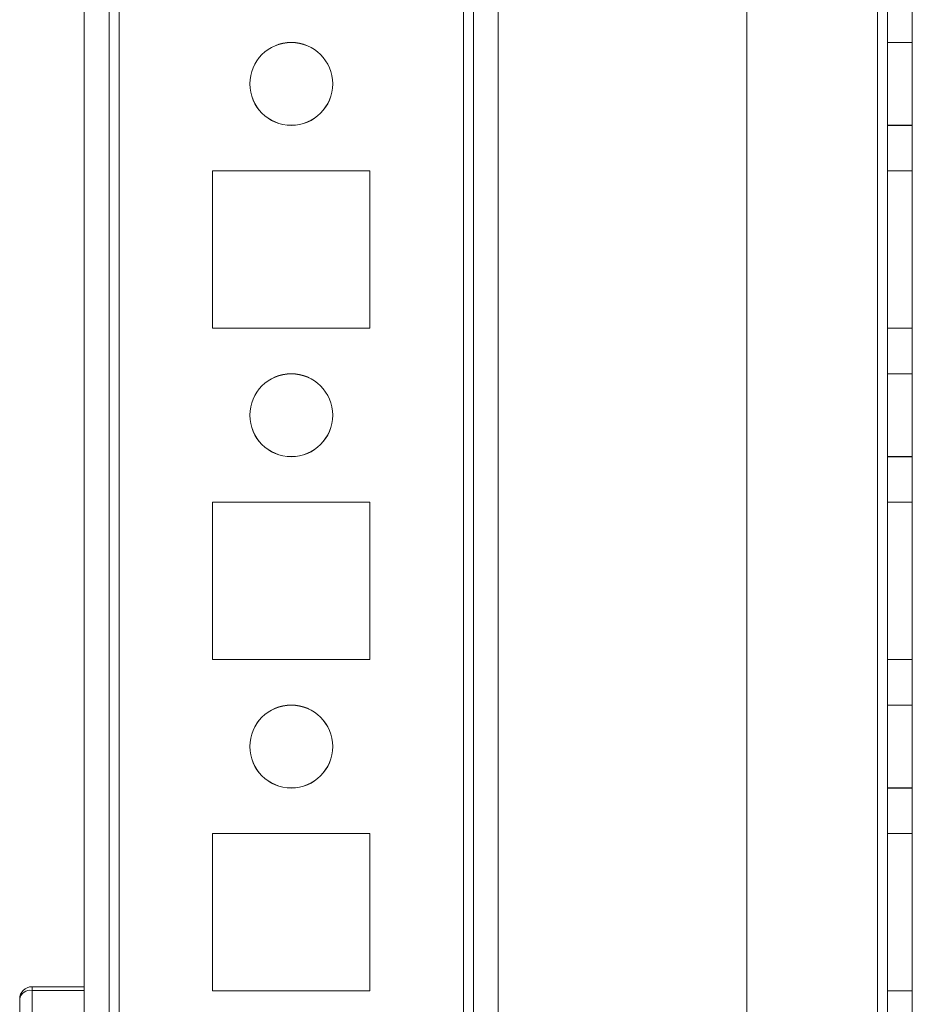
# Model space of a CAD drawing. Units: millimetres. Extents: x -3786 to 4614, y -3385 to 2555.
# Drawn here: x 1182 to 1236, y -963 to -903 of the extents above; entities that cross this region are included whole.
import ezdxf

# ---------------------------------------------------------------- set-up
doc = ezdxf.new("R2010")
doc.units = ezdxf.units.MM
doc.header["$LTSCALE"] = 5

msp = doc.modelspace()

# ---------------------------------------------------------------- linework, layer by layer
at = {"color": 7, "linetype": 'Continuous', "lineweight": 18}
for p, q in [((1185.885, -1594.194), (1185.885, 20.106)), ((1185.885, -1594.201), (1185.885, 20.099)), ((1187.385, 20.106), (1187.385, -1594.194)), ((1187.385, 20.099), (1187.385, -1594.201)), ((1187.985, -1594.194), (1187.985, 20.106)), ((1187.985, 20.106), (1187.985, -1594.194)), ((1187.985, -1594.201), (1187.985, 20.099)), ((1187.985, 20.099), (1187.985, -1594.201)), ((1185.885, -27.044), (1185.885, -1547.044)), ((1185.885, -1547.051), (1185.885, -27.051)), ((1187.385, -1547.044), (1187.385, -27.044)), ((1187.385, -27.051), (1187.385, -1547.051)), ((1187.985, -27.044), (1187.985, -1547.044)), ((1187.985, -1547.044), (1187.985, -27.044)), ((1187.985, -1547.051), (1187.985, -27.051)), ((1187.985, -27.051), (1187.985, -1547.051)), ((1208.785, -27.044), (1208.785, -1547.044)), ((1208.785, -1547.044), (1208.785, -27.044)), ((1208.785, -1547.051), (1208.785, -27.051)), ((1208.785, -27.051), (1208.785, -1547.051)), ((1209.385, -27.044), (1209.385, -1547.044)), ((1209.385, -1547.044), (1209.385, -27.044)), ((1209.385, -27.051), (1209.385, -1547.051)), ((1209.385, -27.051), (1209.385, -1547.051)), ((1210.885, -27.044), (1210.885, -1547.044)), ((1210.885, -27.044), (1210.885, -1547.044)), ((1210.885, -27.051), (1210.885, -1547.051)), ((1210.885, -1547.051), (1210.885, -27.051)), ((1225.885, -27.044), (1225.885, -1547.044)), ((1225.885, -27.044), (1225.885, -1547.044)), ((1225.885, -27.051), (1225.885, -1547.051)), ((1225.885, -27.051), (1225.885, -1547.051)), ((1233.785, -1547.044), (1233.785, -27.044)), ((1233.785, -27.044), (1233.785, -1547.044)), ((1233.785, -1547.044), (1233.785, -27.044)), ((1233.785, -27.044), (1233.785, -1547.044)), ((1233.785, -27.051), (1233.785, -1547.051)), ((1233.785, -1547.051), (1233.785, -27.051)), ((1233.785, -27.051), (1233.785, -1547.051)), ((1233.785, -1547.051), (1233.785, -27.051)), ((1234.385, -27.044), (1234.385, -1547.044)), ((1234.385, -27.044), (1234.385, -1547.044)), ((1234.385, -1547.051), (1234.385, -27.051)), ((1234.385, -1547.051), (1234.385, -27.051)), ((1235.885, -1547.044), (1235.885, -27.044)), ((1235.885, -1547.044), (1235.885, -27.044)), ((1235.885, -27.051), (1235.885, -1547.051)), ((1235.885, -27.051), (1235.885, -1547.051)), ((1235.885, -904.544), (1234.385, -904.544)), ((1234.385, -904.544), (1234.385, -909.544)), ((1235.885, -904.551), (1234.385, -904.551)), ((1234.385, -909.551), (1234.385, -904.551)), ((1235.885, -909.544), (1235.885, -904.544)), ((1235.885, -909.551), (1235.885, -904.551)), ((1195.885, -907.044), (1195.885, -907.044)), ((1195.885, -907.051), (1195.885, -907.051)), ((1200.885, -907.044), (1200.885, -907.044)), ((1200.885, -907.051), (1200.885, -907.051)), ((1234.385, -909.544), (1235.885, -909.544)), ((1234.385, -909.551), (1235.885, -909.551)), ((1203.135, -912.294), (1193.635, -912.294)), ((1193.635, -912.294), (1193.635, -912.294)), ((1203.135, -912.294), (1193.635, -912.294)), ((1193.635, -912.294), (1193.635, -921.794)), ((1193.635, -912.294), (1193.635, -921.794)), ((1203.135, -912.301), (1193.635, -912.301)), ((1203.135, -912.301), (1193.635, -912.301)), ((1193.635, -912.301), (1193.635, -912.301)), ((1193.635, -912.301), (1193.635, -921.801)), ((1193.635, -912.301), (1193.635, -921.801)), ((1203.135, -921.794), (1203.135, -912.294)), ((1203.135, -912.294), (1203.135, -912.294)), ((1203.135, -921.794), (1203.135, -912.294)), ((1203.135, -912.301), (1203.135, -912.301)), ((1203.135, -921.801), (1203.135, -912.301)), ((1203.135, -921.801), (1203.135, -912.301)), ((1234.385, -912.294), (1235.885, -912.294)), ((1234.385, -912.294), (1234.385, -912.294)), ((1234.385, -912.294), (1235.885, -912.294)), ((1234.385, -921.794), (1234.385, -912.294)), ((1234.385, -912.294), (1234.385, -921.794)), ((1234.385, -912.301), (1235.885, -912.301)), ((1234.385, -912.301), (1235.885, -912.301)), ((1234.385, -912.301), (1234.385, -921.801)), ((1234.385, -912.301), (1234.385, -912.301)), ((1234.385, -921.801), (1234.385, -912.301)), ((1235.885, -912.294), (1235.885, -921.794)), ((1235.885, -912.294), (1235.885, -912.294)), ((1235.885, -921.794), (1235.885, -912.294)), ((1235.885, -921.801), (1235.885, -912.301)), ((1235.885, -912.301), (1235.885, -912.301)), ((1235.885, -912.301), (1235.885, -921.801)), ((1193.635, -921.794), (1193.635, -921.794)), ((1193.635, -921.794), (1203.135, -921.794)), ((1193.635, -921.794), (1203.135, -921.794)), ((1193.635, -921.801), (1193.635, -921.801)), ((1193.635, -921.801), (1203.135, -921.801)), ((1193.635, -921.801), (1203.135, -921.801)), ((1203.135, -921.794), (1203.135, -921.794)), ((1203.135, -921.801), (1203.135, -921.801)), ((1234.385, -921.794), (1235.885, -921.794)), ((1234.385, -921.794), (1234.385, -921.794)), ((1234.385, -921.794), (1235.885, -921.794)), ((1234.385, -921.801), (1235.885, -921.801)), ((1234.385, -921.801), (1235.885, -921.801)), ((1234.385, -921.801), (1234.385, -921.801)), ((1235.885, -921.794), (1235.885, -921.794)), ((1235.885, -921.801), (1235.885, -921.801)), ((1235.885, -924.544), (1234.385, -924.544)), ((1234.385, -924.544), (1234.385, -929.544)), ((1235.885, -924.551), (1234.385, -924.551)), ((1234.385, -929.551), (1234.385, -924.551)), ((1235.885, -929.544), (1235.885, -924.544)), ((1235.885, -929.551), (1235.885, -924.551)), ((1195.885, -927.044), (1195.885, -927.044)), ((1195.885, -927.051), (1195.885, -927.051)), ((1200.885, -927.044), (1200.885, -927.044)), ((1200.885, -927.051), (1200.885, -927.051)), ((1234.385, -929.544), (1235.885, -929.544)), ((1234.385, -929.551), (1235.885, -929.551)), ((1203.135, -932.294), (1193.635, -932.294)), ((1193.635, -932.294), (1193.635, -932.294)), ((1203.135, -932.294), (1193.635, -932.294)), ((1193.635, -932.294), (1193.635, -941.794)), ((1193.635, -932.294), (1193.635, -941.794)), ((1193.635, -932.301), (1193.635, -941.801)), ((1193.635, -932.301), (1193.635, -932.301)), ((1203.135, -932.301), (1193.635, -932.301)), ((1203.135, -932.301), (1193.635, -932.301)), ((1193.635, -932.301), (1193.635, -941.801)), ((1203.135, -941.794), (1203.135, -932.294)), ((1203.135, -932.294), (1203.135, -932.294)), ((1203.135, -941.794), (1203.135, -932.294)), ((1203.135, -932.301), (1203.135, -932.301)), ((1203.135, -941.801), (1203.135, -932.301)), ((1203.135, -941.801), (1203.135, -932.301)), ((1234.385, -932.294), (1235.885, -932.294)), ((1234.385, -932.294), (1234.385, -932.294)), ((1234.385, -932.294), (1235.885, -932.294)), ((1234.385, -941.794), (1234.385, -932.294)), ((1234.385, -932.294), (1234.385, -941.794)), ((1234.385, -932.301), (1235.885, -932.301)), ((1234.385, -932.301), (1235.885, -932.301)), ((1234.385, -932.301), (1234.385, -941.801)), ((1234.385, -932.301), (1234.385, -932.301)), ((1234.385, -941.801), (1234.385, -932.301)), ((1235.885, -932.294), (1235.885, -941.794)), ((1235.885, -932.294), (1235.885, -932.294)), ((1235.885, -941.794), (1235.885, -932.294)), ((1235.885, -932.301), (1235.885, -932.301)), ((1235.885, -941.801), (1235.885, -932.301)), ((1235.885, -932.301), (1235.885, -941.801)), ((1193.635, -941.794), (1203.135, -941.794)), ((1193.635, -941.794), (1193.635, -941.794)), ((1193.635, -941.794), (1203.135, -941.794)), ((1193.635, -941.801), (1193.635, -941.801)), ((1193.635, -941.801), (1203.135, -941.801)), ((1193.635, -941.801), (1203.135, -941.801)), ((1203.135, -941.794), (1203.135, -941.794)), ((1203.135, -941.801), (1203.135, -941.801)), ((1234.385, -941.794), (1235.885, -941.794)), ((1234.385, -941.794), (1234.385, -941.794)), ((1234.385, -941.794), (1235.885, -941.794)), ((1234.385, -941.801), (1235.885, -941.801)), ((1234.385, -941.801), (1234.385, -941.801)), ((1234.385, -941.801), (1235.885, -941.801)), ((1235.885, -941.794), (1235.885, -941.794)), ((1235.885, -941.801), (1235.885, -941.801)), ((1235.885, -944.544), (1234.385, -944.544)), ((1234.385, -944.544), (1234.385, -949.544)), ((1235.885, -944.551), (1234.385, -944.551)), ((1234.385, -949.551), (1234.385, -944.551)), ((1235.885, -949.544), (1235.885, -944.544)), ((1235.885, -949.551), (1235.885, -944.551)), ((1195.885, -947.044), (1195.885, -947.044)), ((1195.885, -947.051), (1195.885, -947.051)), ((1200.885, -947.044), (1200.885, -947.044)), ((1200.885, -947.051), (1200.885, -947.051)), ((1234.385, -949.544), (1235.885, -949.544)), ((1234.385, -949.551), (1235.885, -949.551)), ((1193.635, -952.294), (1193.635, -952.294)), ((1203.135, -952.294), (1193.635, -952.294)), ((1193.635, -952.294), (1193.635, -961.794)), ((1203.135, -952.294), (1193.635, -952.294)), ((1193.635, -952.294), (1193.635, -961.794)), ((1193.635, -952.301), (1193.635, -961.801)), ((1193.635, -952.301), (1193.635, -961.801)), ((1203.135, -952.301), (1193.635, -952.301)), ((1203.135, -952.301), (1193.635, -952.301)), ((1193.635, -952.301), (1193.635, -952.301)), ((1203.135, -961.794), (1203.135, -952.294)), ((1203.135, -952.294), (1203.135, -952.294)), ((1203.135, -961.794), (1203.135, -952.294)), ((1203.135, -952.301), (1203.135, -952.301)), ((1203.135, -961.801), (1203.135, -952.301)), ((1203.135, -961.801), (1203.135, -952.301)), ((1234.385, -952.294), (1235.885, -952.294)), ((1234.385, -952.294), (1234.385, -952.294)), ((1234.385, -961.794), (1234.385, -952.294)), ((1234.385, -952.294), (1235.885, -952.294)), ((1234.385, -952.294), (1234.385, -961.794)), ((1234.385, -961.801), (1234.385, -952.301)), ((1234.385, -952.301), (1234.385, -952.301)), ((1234.385, -952.301), (1234.385, -961.801)), ((1234.385, -952.301), (1235.885, -952.301)), ((1234.385, -952.301), (1235.885, -952.301)), ((1235.885, -952.294), (1235.885, -961.794)), ((1235.885, -952.294), (1235.885, -952.294)), ((1235.885, -961.794), (1235.885, -952.294)), ((1235.885, -961.801), (1235.885, -952.301)), ((1235.885, -952.301), (1235.885, -961.801)), ((1235.885, -952.301), (1235.885, -952.301)), ((1185.885, -961.544), (1182.735, -961.544)), ((1182.735, -961.544), (1185.885, -961.544)), ((1182.735, -961.544), (1182.735, -961.544)), ((1182.735, -961.764), (1182.735, -961.544)), ((1182.735, -961.544), (1182.735, -961.764)), ((1185.885, -961.544), (1185.885, -961.544)), ((1185.885, -961.764), (1185.885, -961.544)), ((1185.885, -961.544), (1185.885, -961.764)), ((1185.885, -961.764), (1182.735, -961.764)), ((1182.735, -961.764), (1182.735, -964.325)), ((1182.735, -964.324), (1182.735, -961.764)), ((1182.735, -961.764), (1185.885, -961.764)), ((1185.885, -964.324), (1185.885, -961.764)), ((1185.885, -961.764), (1185.885, -964.325)), ((1193.635, -961.794), (1193.635, -961.794)), ((1193.635, -961.794), (1203.135, -961.794)), ((1193.635, -961.794), (1203.135, -961.794)), ((1193.635, -961.801), (1193.635, -961.801)), ((1193.635, -961.801), (1203.135, -961.801)), ((1193.635, -961.801), (1203.135, -961.801)), ((1203.135, -961.794), (1203.135, -961.794)), ((1203.135, -961.801), (1203.135, -961.801)), ((1234.385, -961.794), (1235.885, -961.794)), ((1234.385, -961.794), (1235.885, -961.794)), ((1234.385, -961.794), (1234.385, -961.794)), ((1234.385, -961.801), (1235.885, -961.801)), ((1234.385, -961.801), (1234.385, -961.801)), ((1234.385, -961.801), (1235.885, -961.801)), ((1235.885, -961.794), (1235.885, -961.794)), ((1235.885, -961.801), (1235.885, -961.801)), ((1181.985, -964.855), (1181.985, -962.294)), ((1181.985, -962.294), (1181.985, -962.294)), ((1181.985, -962.294), (1181.985, -964.855))]:
    msp.add_line(p, q, dxfattribs=at)
for centre in [(1198.385, -907.044), (1198.385, -907.044), (1198.385, -907.051), (1198.385, -907.051), (1198.385, -927.044), (1198.385, -927.044), (1198.385, -927.051), (1198.385, -927.051), (1198.385, -947.044), (1198.385, -947.044), (1198.385, -947.051), (1198.385, -947.051)]:
    msp.add_circle(centre, 2.5, dxfattribs=at)
for centre, radius, start, end in [((1182.735, -962.294), 0.75, 90, 180), ((1182.735, -962.294), 0.75, 90, 180), ((1182.642, -962.427), 0.67, 81.9504, 168.57798)]:
    msp.add_arc(centre, radius, start, end, dxfattribs=at)

doc.saveas('drawing.dxf')
